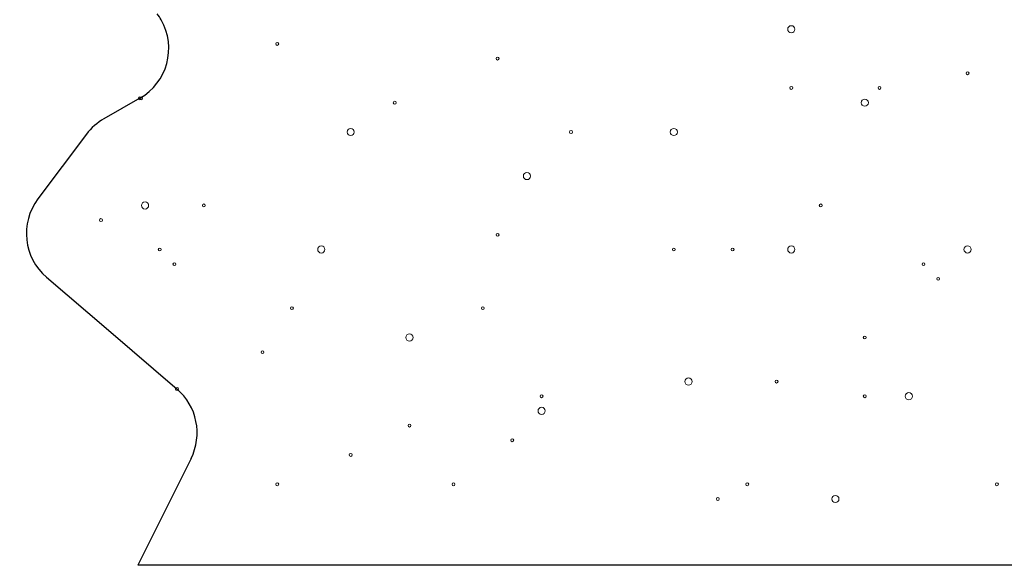
# Model space of a CAD drawing. Units: inches. Extents: x 0 to 11, y 0 to 8.5.
# Drawn here: x 7.7 to 8, y 4.4 to 4.5 of the extents above; entities that cross this region are included whole.
import ezdxf

# ---------------------------------------------------------------- set-up
doc = ezdxf.new("R2010")
doc.units = ezdxf.units.IN
doc.header["$MEASUREMENT"] = 0
doc.layers.add('PART', color=7, linetype='Continuous')

# ---------------------------------------------------------------- blocks, each defined once
blk = doc.blocks.new('block 443')
at = {"layer": 'PART', "color": 7, "lineweight": 25, "true_color": 0xffffff}
blk.add_lwpolyline([(8.19751, 4.40756), (7.74975, 4.40756)], dxfattribs=at)
blk = doc.blocks.new('block 497')
at = {"layer": 'PART', "color": 7, "lineweight": 25, "true_color": 0xffffff}
blk.add_lwpolyline([(7.72674, 4.48024), (7.74234, 4.46688)], dxfattribs=at)
blk = doc.blocks.new('block 498')
at = {"layer": 'PART', "color": 7, "lineweight": 25, "true_color": 0xffffff}
blk.add_lwpolyline([(7.75027, 4.52539), (7.74124, 4.52023)], dxfattribs=at)
blk = doc.blocks.new('block 499')
at = {"layer": 'PART', "color": 7, "lineweight": 25, "true_color": 0xffffff}
blk.add_lwpolyline([(7.73682, 4.51633), (7.72457, 4.5)], dxfattribs=at)
blk = doc.blocks.new('block 500')
at = {"layer": 'PART', "lineweight": 0}
blk.add_open_spline([(7.74012, 4.49466), (7.74012, 4.49446), (7.74028, 4.4943), (7.74048, 4.4943), (7.74068, 4.4943), (7.74085, 4.49446), (7.74085, 4.49466), (7.74085, 4.49486), (7.74068, 4.49503), (7.74048, 4.49503), (7.74028, 4.49503), (7.74012, 4.49486), (7.74012, 4.49466)], degree=3, knots=[0, 0, 0, 0, 1, 1, 1, 2, 2, 2, 3, 3, 3, 4, 4, 4, 4], dxfattribs=at)
blk = doc.blocks.new('block 501')
at = {"layer": 'PART', "color": 7, "lineweight": 25, "true_color": 0xffffff}
blk.add_open_spline([(7.74124, 4.52023), (7.73952, 4.51925), (7.73801, 4.51792), (7.73682, 4.51633)], degree=3, dxfattribs=at)
blk = doc.blocks.new('block 502')
at = {"layer": 'PART', "color": 7, "lineweight": 25, "true_color": 0xffffff}
blk.add_open_spline([(7.72457, 4.5), (7.71997, 4.49388), (7.72092, 4.48523), (7.72674, 4.48024)], degree=3, dxfattribs=at)
blk = doc.blocks.new('block 523')
at = {"layer": 'PART', "color": 7, "lineweight": 25, "true_color": 0xffffff}
blk.add_open_spline([(7.75027, 4.52539), (7.75724, 4.52937), (7.75967, 4.53824), (7.75569, 4.54521), (7.75539, 4.54574), (7.75505, 4.54625), (7.75469, 4.54673)], degree=3, knots=[0, 0, 0, 0, 1, 1, 1, 2, 2, 2, 2], dxfattribs=at)
blk = doc.blocks.new('block 524')
at = {"layer": 'PART', "lineweight": 0}
blk.add_open_spline([(7.81797, 4.44281), (7.81797, 4.4426), (7.81813, 4.44244), (7.81833, 4.44244), (7.81853, 4.44244), (7.81869, 4.4426), (7.81869, 4.44281), (7.81869, 4.44301), (7.81853, 4.44317), (7.81833, 4.44317), (7.81813, 4.44317), (7.81797, 4.44301), (7.81797, 4.44281)], degree=3, knots=[0, 0, 0, 0, 1, 1, 1, 2, 2, 2, 3, 3, 3, 4, 4, 4, 4], dxfattribs=at)
blk = doc.blocks.new('block 525')
at = {"layer": 'PART', "color": 7, "lineweight": 5, "true_color": 0xffffff}
blk.add_open_spline([(7.81742, 4.46503), (7.81742, 4.46453), (7.81783, 4.46412), (7.81833, 4.46412), (7.81883, 4.46412), (7.81924, 4.46453), (7.81924, 4.46503), (7.81924, 4.46553), (7.81883, 4.46594), (7.81833, 4.46594), (7.81783, 4.46594), (7.81742, 4.46553), (7.81742, 4.46503)], degree=3, knots=[0, 0, 0, 0, 1, 1, 1, 2, 2, 2, 3, 3, 3, 4, 4, 4, 4], dxfattribs=at)
blk = doc.blocks.new('block 526')
at = {"layer": 'PART', "lineweight": 0}
blk.add_open_spline([(7.81426, 4.52429), (7.81426, 4.52409), (7.81442, 4.52393), (7.81462, 4.52393), (7.81482, 4.52393), (7.81499, 4.52409), (7.81499, 4.52429), (7.81499, 4.5245), (7.81482, 4.52466), (7.81462, 4.52466), (7.81442, 4.52466), (7.81426, 4.5245), (7.81426, 4.52429)], degree=3, knots=[0, 0, 0, 0, 1, 1, 1, 2, 2, 2, 3, 3, 3, 4, 4, 4, 4], dxfattribs=at)
blk = doc.blocks.new('block 527')
at = {"layer": 'PART', "lineweight": 0}
blk.add_open_spline([(7.80314, 4.4354), (7.80314, 4.4352), (7.8033, 4.43503), (7.8035, 4.43503), (7.8037, 4.43503), (7.80387, 4.4352), (7.80387, 4.4354), (7.80387, 4.4356), (7.8037, 4.43576), (7.8035, 4.43576), (7.8033, 4.43576), (7.80314, 4.4356), (7.80314, 4.4354)], degree=3, knots=[0, 0, 0, 0, 1, 1, 1, 2, 2, 2, 3, 3, 3, 4, 4, 4, 4], dxfattribs=at)
blk = doc.blocks.new('block 528')
at = {"layer": 'PART', "color": 7, "lineweight": 25, "true_color": 0xffffff}
blk.add_open_spline([(7.76321, 4.43451), (7.76619, 4.44047), (7.76473, 4.4477), (7.75967, 4.45204)], degree=3, dxfattribs=at)
blk = doc.blocks.new('block 529')
at = {"layer": 'PART', "lineweight": 0}
blk.add_open_spline([(7.7846, 4.42799), (7.7846, 4.42779), (7.78477, 4.42763), (7.78497, 4.42763), (7.78517, 4.42763), (7.78533, 4.42779), (7.78533, 4.42799), (7.78533, 4.42819), (7.78517, 4.42835), (7.78497, 4.42835), (7.78477, 4.42835), (7.7846, 4.42819), (7.7846, 4.42799)], degree=3, knots=[0, 0, 0, 0, 1, 1, 1, 2, 2, 2, 3, 3, 3, 4, 4, 4, 4], dxfattribs=at)
blk = doc.blocks.new('block 530')
at = {"layer": 'PART', "color": 7, "lineweight": 25, "true_color": 0xffffff}
blk.add_lwpolyline([(7.76321, 4.43451), (7.74975, 4.40756)], dxfattribs=at)
blk = doc.blocks.new('block 531')
at = {"layer": 'PART', "color": 7, "lineweight": 5, "true_color": 0xffffff}
blk.add_open_spline([(7.7507, 4.49837), (7.7507, 4.49786), (7.7511, 4.49746), (7.7516, 4.49746), (7.75211, 4.49746), (7.75251, 4.49786), (7.75251, 4.49837), (7.75251, 4.49887), (7.75211, 4.49927), (7.7516, 4.49927), (7.7511, 4.49927), (7.7507, 4.49887), (7.7507, 4.49837)], degree=3, knots=[0, 0, 0, 0, 1, 1, 1, 2, 2, 2, 3, 3, 3, 4, 4, 4, 4], dxfattribs=at)
blk = doc.blocks.new('block 532')
at = {"layer": 'PART', "lineweight": 0}
blk.add_open_spline([(7.75495, 4.48725), (7.75495, 4.48705), (7.75511, 4.48689), (7.75531, 4.48689), (7.75551, 4.48689), (7.75567, 4.48705), (7.75567, 4.48725), (7.75567, 4.48745), (7.75551, 4.48762), (7.75531, 4.48762), (7.75511, 4.48762), (7.75495, 4.48745), (7.75495, 4.48725)], degree=3, knots=[0, 0, 0, 0, 1, 1, 1, 2, 2, 2, 3, 3, 3, 4, 4, 4, 4], dxfattribs=at)
blk = doc.blocks.new('block 533')
at = {"layer": 'PART', "color": 7, "lineweight": 5, "true_color": 0xffffff}
blk.add_open_spline([(7.79518, 4.48725), (7.79518, 4.48675), (7.79559, 4.48635), (7.79609, 4.48635), (7.79659, 4.48635), (7.797, 4.48675), (7.797, 4.48725), (7.797, 4.48776), (7.79659, 4.48816), (7.79609, 4.48816), (7.79559, 4.48816), (7.79518, 4.48776), (7.79518, 4.48725)], degree=3, knots=[0, 0, 0, 0, 1, 1, 1, 2, 2, 2, 3, 3, 3, 4, 4, 4, 4], dxfattribs=at)
blk = doc.blocks.new('block 534')
at = {"layer": 'PART', "lineweight": 0}
blk.add_open_spline([(7.75865, 4.48355), (7.75865, 4.48335), (7.75882, 4.48319), (7.75902, 4.48319), (7.75922, 4.48319), (7.75938, 4.48335), (7.75938, 4.48355), (7.75938, 4.48375), (7.75922, 4.48391), (7.75902, 4.48391), (7.75882, 4.48391), (7.75865, 4.48375), (7.75865, 4.48355)], degree=3, knots=[0, 0, 0, 0, 1, 1, 1, 2, 2, 2, 3, 3, 3, 4, 4, 4, 4], dxfattribs=at)
blk = doc.blocks.new('block 535')
at = {"layer": 'PART', "lineweight": 0}
blk.add_open_spline([(7.76607, 4.49837), (7.76607, 4.49817), (7.76623, 4.498), (7.76643, 4.498), (7.76663, 4.498), (7.7668, 4.49817), (7.7668, 4.49837), (7.7668, 4.49857), (7.76663, 4.49873), (7.76643, 4.49873), (7.76623, 4.49873), (7.76607, 4.49857), (7.76607, 4.49837)], degree=3, knots=[0, 0, 0, 0, 1, 1, 1, 2, 2, 2, 3, 3, 3, 4, 4, 4, 4], dxfattribs=at)
blk = doc.blocks.new('block 536')
at = {"layer": 'PART', "color": 7, "lineweight": 25, "true_color": 0xffffff}
blk.add_lwpolyline([(7.74234, 4.46688), (7.75967, 4.45204)], dxfattribs=at)
blk = doc.blocks.new('block 537')
at = {"layer": 'PART', "lineweight": 0}
blk.add_open_spline([(7.7809, 4.46133), (7.7809, 4.46113), (7.78106, 4.46096), (7.78126, 4.46096), (7.78146, 4.46096), (7.78162, 4.46113), (7.78162, 4.46133), (7.78162, 4.46153), (7.78146, 4.46169), (7.78126, 4.46169), (7.78106, 4.46169), (7.7809, 4.46153), (7.7809, 4.46133)], degree=3, knots=[0, 0, 0, 0, 1, 1, 1, 2, 2, 2, 3, 3, 3, 4, 4, 4, 4], dxfattribs=at)
blk = doc.blocks.new('block 538')
at = {"layer": 'PART', "lineweight": 0}
blk.add_open_spline([(7.78831, 4.47244), (7.78831, 4.47224), (7.78847, 4.47207), (7.78867, 4.47207), (7.78887, 4.47207), (7.78904, 4.47224), (7.78904, 4.47244), (7.78904, 4.47264), (7.78887, 4.4728), (7.78867, 4.4728), (7.78847, 4.4728), (7.78831, 4.47264), (7.78831, 4.47244)], degree=3, knots=[0, 0, 0, 0, 1, 1, 1, 2, 2, 2, 3, 3, 3, 4, 4, 4, 4], dxfattribs=at)
blk = doc.blocks.new('block 539')
at = {"layer": 'PART', "lineweight": 0}
blk.add_open_spline([(7.7593, 4.45204), (7.7593, 4.45184), (7.75947, 4.45168), (7.75967, 4.45168), (7.75987, 4.45168), (7.76003, 4.45184), (7.76003, 4.45204), (7.76003, 4.45224), (7.75987, 4.4524), (7.75967, 4.4524), (7.75947, 4.4524), (7.7593, 4.45224), (7.7593, 4.45204)], degree=3, knots=[0, 0, 0, 0, 1, 1, 1, 2, 2, 2, 3, 3, 3, 4, 4, 4, 4], dxfattribs=at)
blk = doc.blocks.new('block 540')
at = {"layer": 'PART', "color": 7, "lineweight": 5, "true_color": 0xffffff}
blk.add_open_spline([(7.80259, 4.51689), (7.80259, 4.51639), (7.803, 4.51598), (7.8035, 4.51598), (7.804, 4.51598), (7.80441, 4.51639), (7.80441, 4.51689), (7.80441, 4.51739), (7.804, 4.51779), (7.8035, 4.51779), (7.803, 4.51779), (7.80259, 4.51739), (7.80259, 4.51689)], degree=3, knots=[0, 0, 0, 0, 1, 1, 1, 2, 2, 2, 3, 3, 3, 4, 4, 4, 4], dxfattribs=at)
blk = doc.blocks.new('block 541')
at = {"layer": 'PART', "lineweight": 0}
blk.add_open_spline([(7.7846, 4.53911), (7.7846, 4.53891), (7.78477, 4.53875), (7.78497, 4.53875), (7.78517, 4.53875), (7.78533, 4.53891), (7.78533, 4.53911), (7.78533, 4.53931), (7.78517, 4.53947), (7.78497, 4.53947), (7.78477, 4.53947), (7.7846, 4.53931), (7.7846, 4.53911)], degree=3, knots=[0, 0, 0, 0, 1, 1, 1, 2, 2, 2, 3, 3, 3, 4, 4, 4, 4], dxfattribs=at)
blk = doc.blocks.new('block 542')
at = {"layer": 'PART', "lineweight": 0}
blk.add_open_spline([(7.75027, 4.52539), (7.75027, 4.52519), (7.75043, 4.52502), (7.75063, 4.52502), (7.75084, 4.52502), (7.751, 4.52519), (7.751, 4.52539), (7.751, 4.52559), (7.75084, 4.52575), (7.75063, 4.52575), (7.75043, 4.52575), (7.75027, 4.52559), (7.75027, 4.52539)], degree=3, knots=[0, 0, 0, 0, 1, 1, 1, 2, 2, 2, 3, 3, 3, 4, 4, 4, 4], dxfattribs=at)
blk = doc.blocks.new('block 543')
at = {"layer": 'PART', "lineweight": 0}
blk.add_open_spline([(7.74991, 4.52539), (7.74991, 4.52519), (7.75007, 4.52502), (7.75027, 4.52502), (7.75047, 4.52502), (7.75063, 4.52519), (7.75063, 4.52539), (7.75063, 4.52559), (7.75047, 4.52575), (7.75027, 4.52575), (7.75007, 4.52575), (7.74991, 4.52559), (7.74991, 4.52539)], degree=3, knots=[0, 0, 0, 0, 1, 1, 1, 2, 2, 2, 3, 3, 3, 4, 4, 4, 4], dxfattribs=at)
blk = doc.blocks.new('block 544')
at = {"layer": 'PART', "lineweight": 0}
blk.add_open_spline([(7.90323, 4.42799), (7.90323, 4.42779), (7.90339, 4.42763), (7.90359, 4.42763), (7.90379, 4.42763), (7.90396, 4.42779), (7.90396, 4.42799), (7.90396, 4.42819), (7.90379, 4.42835), (7.90359, 4.42835), (7.90339, 4.42835), (7.90323, 4.42819), (7.90323, 4.42799)], degree=3, knots=[0, 0, 0, 0, 1, 1, 1, 2, 2, 2, 3, 3, 3, 4, 4, 4, 4], dxfattribs=at)
blk = doc.blocks.new('block 545')
at = {"layer": 'PART', "lineweight": 0}
blk.add_open_spline([(7.89581, 4.42429), (7.89581, 4.42408), (7.89598, 4.42392), (7.89618, 4.42392), (7.89638, 4.42392), (7.89654, 4.42408), (7.89654, 4.42429), (7.89654, 4.42449), (7.89638, 4.42465), (7.89618, 4.42465), (7.89598, 4.42465), (7.89581, 4.42449), (7.89581, 4.42429)], degree=3, knots=[0, 0, 0, 0, 1, 1, 1, 2, 2, 2, 3, 3, 3, 4, 4, 4, 4], dxfattribs=at)
blk = doc.blocks.new('block 546')
at = {"layer": 'PART', "lineweight": 0}
blk.add_open_spline([(7.89952, 4.48725), (7.89952, 4.48705), (7.89968, 4.48689), (7.89989, 4.48689), (7.90009, 4.48689), (7.90025, 4.48705), (7.90025, 4.48725), (7.90025, 4.48745), (7.90009, 4.48762), (7.89989, 4.48762), (7.89968, 4.48762), (7.89952, 4.48745), (7.89952, 4.48725)], degree=3, knots=[0, 0, 0, 0, 1, 1, 1, 2, 2, 2, 3, 3, 3, 4, 4, 4, 4], dxfattribs=at)
blk = doc.blocks.new('block 547')
at = {"layer": 'PART', "color": 7, "lineweight": 5, "true_color": 0xffffff}
blk.add_open_spline([(7.85079, 4.44651), (7.85079, 4.44601), (7.85119, 4.4456), (7.85169, 4.4456), (7.8522, 4.4456), (7.8526, 4.44601), (7.8526, 4.44651), (7.8526, 4.44701), (7.8522, 4.44742), (7.85169, 4.44742), (7.85119, 4.44742), (7.85079, 4.44701), (7.85079, 4.44651)], degree=3, knots=[0, 0, 0, 0, 1, 1, 1, 2, 2, 2, 3, 3, 3, 4, 4, 4, 4], dxfattribs=at)
blk = doc.blocks.new('block 548')
at = {"layer": 'PART', "lineweight": 0}
blk.add_open_spline([(7.82909, 4.42799), (7.82909, 4.42779), (7.82925, 4.42763), (7.82945, 4.42763), (7.82965, 4.42763), (7.82981, 4.42779), (7.82981, 4.42799), (7.82981, 4.42819), (7.82965, 4.42835), (7.82945, 4.42835), (7.82925, 4.42835), (7.82909, 4.42819), (7.82909, 4.42799)], degree=3, knots=[0, 0, 0, 0, 1, 1, 1, 2, 2, 2, 3, 3, 3, 4, 4, 4, 4], dxfattribs=at)
blk = doc.blocks.new('block 549')
at = {"layer": 'PART', "lineweight": 0}
blk.add_open_spline([(7.84392, 4.4391), (7.84392, 4.4389), (7.84408, 4.43874), (7.84428, 4.43874), (7.84448, 4.43874), (7.84464, 4.4389), (7.84464, 4.4391), (7.84464, 4.4393), (7.84448, 4.43946), (7.84428, 4.43946), (7.84408, 4.43946), (7.84392, 4.4393), (7.84392, 4.4391)], degree=3, knots=[0, 0, 0, 0, 1, 1, 1, 2, 2, 2, 3, 3, 3, 4, 4, 4, 4], dxfattribs=at)
blk = doc.blocks.new('block 550')
at = {"layer": 'PART', "lineweight": 0}
blk.add_open_spline([(7.84021, 4.49096), (7.84021, 4.49076), (7.84037, 4.49059), (7.84057, 4.49059), (7.84077, 4.49059), (7.84094, 4.49076), (7.84094, 4.49096), (7.84094, 4.49116), (7.84077, 4.49132), (7.84057, 4.49132), (7.84037, 4.49132), (7.84021, 4.49116), (7.84021, 4.49096)], degree=3, knots=[0, 0, 0, 0, 1, 1, 1, 2, 2, 2, 3, 3, 3, 4, 4, 4, 4], dxfattribs=at)
blk = doc.blocks.new('block 551')
at = {"layer": 'PART', "lineweight": 0}
blk.add_open_spline([(7.88469, 4.48725), (7.88469, 4.48705), (7.88486, 4.48689), (7.88506, 4.48689), (7.88526, 4.48689), (7.88542, 4.48705), (7.88542, 4.48725), (7.88542, 4.48745), (7.88526, 4.48762), (7.88506, 4.48762), (7.88486, 4.48762), (7.88469, 4.48745), (7.88469, 4.48725)], degree=3, knots=[0, 0, 0, 0, 1, 1, 1, 2, 2, 2, 3, 3, 3, 4, 4, 4, 4], dxfattribs=at)
blk = doc.blocks.new('block 552')
at = {"layer": 'PART', "lineweight": 0}
blk.add_open_spline([(7.8365, 4.47244), (7.8365, 4.47224), (7.83666, 4.47207), (7.83687, 4.47207), (7.83707, 4.47207), (7.83723, 4.47224), (7.83723, 4.47244), (7.83723, 4.47264), (7.83707, 4.4728), (7.83687, 4.4728), (7.83666, 4.4728), (7.8365, 4.47264), (7.8365, 4.47244)], degree=3, knots=[0, 0, 0, 0, 1, 1, 1, 2, 2, 2, 3, 3, 3, 4, 4, 4, 4], dxfattribs=at)
blk = doc.blocks.new('block 553')
at = {"layer": 'PART', "lineweight": 0}
blk.add_open_spline([(7.85133, 4.45021), (7.85133, 4.45001), (7.85149, 4.44985), (7.85169, 4.44985), (7.85189, 4.44985), (7.85206, 4.45001), (7.85206, 4.45021), (7.85206, 4.45041), (7.85189, 4.45058), (7.85169, 4.45058), (7.85149, 4.45058), (7.85133, 4.45041), (7.85133, 4.45021)], degree=3, knots=[0, 0, 0, 0, 1, 1, 1, 2, 2, 2, 3, 3, 3, 4, 4, 4, 4], dxfattribs=at)
blk = doc.blocks.new('block 554')
at = {"layer": 'PART', "lineweight": 0}
blk.add_open_spline([(7.84021, 4.53541), (7.84021, 4.53521), (7.84037, 4.53504), (7.84057, 4.53504), (7.84077, 4.53504), (7.84094, 4.53521), (7.84094, 4.53541), (7.84094, 4.53561), (7.84077, 4.53577), (7.84057, 4.53577), (7.84037, 4.53577), (7.84021, 4.53561), (7.84021, 4.53541)], degree=3, knots=[0, 0, 0, 0, 1, 1, 1, 2, 2, 2, 3, 3, 3, 4, 4, 4, 4], dxfattribs=at)
blk = doc.blocks.new('block 555')
at = {"layer": 'PART', "color": 7, "lineweight": 5, "true_color": 0xffffff}
blk.add_open_spline([(7.84708, 4.50577), (7.84708, 4.50527), (7.84749, 4.50487), (7.84799, 4.50487), (7.84849, 4.50487), (7.84889, 4.50527), (7.84889, 4.50577), (7.84889, 4.50628), (7.84849, 4.50668), (7.84799, 4.50668), (7.84749, 4.50668), (7.84708, 4.50628), (7.84708, 4.50577)], degree=3, knots=[0, 0, 0, 0, 1, 1, 1, 2, 2, 2, 3, 3, 3, 4, 4, 4, 4], dxfattribs=at)
blk = doc.blocks.new('block 556')
at = {"layer": 'PART', "lineweight": 0}
blk.add_open_spline([(7.85874, 4.51689), (7.85874, 4.51669), (7.85891, 4.51652), (7.85911, 4.51652), (7.85931, 4.51652), (7.85947, 4.51669), (7.85947, 4.51689), (7.85947, 4.51709), (7.85931, 4.51725), (7.85911, 4.51725), (7.85891, 4.51725), (7.85874, 4.51709), (7.85874, 4.51689)], degree=3, knots=[0, 0, 0, 0, 1, 1, 1, 2, 2, 2, 3, 3, 3, 4, 4, 4, 4], dxfattribs=at)
blk = doc.blocks.new('block 557')
at = {"layer": 'PART', "color": 7, "lineweight": 5, "true_color": 0xffffff}
blk.add_open_spline([(7.88415, 4.51689), (7.88415, 4.51639), (7.88456, 4.51598), (7.88506, 4.51598), (7.88556, 4.51598), (7.88597, 4.51639), (7.88597, 4.51689), (7.88597, 4.51739), (7.88556, 4.51779), (7.88506, 4.51779), (7.88456, 4.51779), (7.88415, 4.51739), (7.88415, 4.51689)], degree=3, knots=[0, 0, 0, 0, 1, 1, 1, 2, 2, 2, 3, 3, 3, 4, 4, 4, 4], dxfattribs=at)
blk = doc.blocks.new('block 558')
at = {"layer": 'PART', "color": 7, "lineweight": 5, "true_color": 0xffffff}
blk.add_open_spline([(7.88786, 4.45392), (7.88786, 4.45342), (7.88826, 4.45301), (7.88876, 4.45301), (7.88927, 4.45301), (7.88967, 4.45342), (7.88967, 4.45392), (7.88967, 4.45442), (7.88927, 4.45483), (7.88876, 4.45483), (7.88826, 4.45483), (7.88786, 4.45442), (7.88786, 4.45392)], degree=3, knots=[0, 0, 0, 0, 1, 1, 1, 2, 2, 2, 3, 3, 3, 4, 4, 4, 4], dxfattribs=at)
blk = doc.blocks.new('block 600')
at = {"layer": 'PART', "color": 7, "lineweight": 5, "true_color": 0xffffff}
blk.add_open_spline([(7.92493, 4.42429), (7.92493, 4.42378), (7.92533, 4.42338), (7.92583, 4.42338), (7.92634, 4.42338), (7.92674, 4.42378), (7.92674, 4.42429), (7.92674, 4.42479), (7.92634, 4.42519), (7.92583, 4.42519), (7.92533, 4.42519), (7.92493, 4.42479), (7.92493, 4.42429)], degree=3, knots=[0, 0, 0, 0, 1, 1, 1, 2, 2, 2, 3, 3, 3, 4, 4, 4, 4], dxfattribs=at)
blk = doc.blocks.new('block 601')
at = {"layer": 'PART', "lineweight": 0}
blk.add_open_spline([(7.96625, 4.42799), (7.96625, 4.42779), (7.96641, 4.42763), (7.96661, 4.42763), (7.96681, 4.42763), (7.96697, 4.42779), (7.96697, 4.42799), (7.96697, 4.42819), (7.96681, 4.42835), (7.96661, 4.42835), (7.96641, 4.42835), (7.96625, 4.42819), (7.96625, 4.42799)], degree=3, knots=[0, 0, 0, 0, 1, 1, 1, 2, 2, 2, 3, 3, 3, 4, 4, 4, 4], dxfattribs=at)
blk = doc.blocks.new('block 603')
at = {"layer": 'PART', "color": 7, "lineweight": 5, "true_color": 0xffffff}
blk.add_open_spline([(7.95829, 4.48725), (7.95829, 4.48675), (7.9587, 4.48635), (7.9592, 4.48635), (7.9597, 4.48635), (7.96011, 4.48675), (7.96011, 4.48725), (7.96011, 4.48776), (7.9597, 4.48816), (7.9592, 4.48816), (7.9587, 4.48816), (7.95829, 4.48776), (7.95829, 4.48725)], degree=3, knots=[0, 0, 0, 0, 1, 1, 1, 2, 2, 2, 3, 3, 3, 4, 4, 4, 4], dxfattribs=at)
blk = doc.blocks.new('block 604')
at = {"layer": 'PART', "color": 7, "lineweight": 5, "true_color": 0xffffff}
blk.add_open_spline([(7.9138, 4.48725), (7.9138, 4.48675), (7.91421, 4.48635), (7.91471, 4.48635), (7.91521, 4.48635), (7.91562, 4.48675), (7.91562, 4.48725), (7.91562, 4.48776), (7.91521, 4.48816), (7.91471, 4.48816), (7.91421, 4.48816), (7.9138, 4.48776), (7.9138, 4.48725)], degree=3, knots=[0, 0, 0, 0, 1, 1, 1, 2, 2, 2, 3, 3, 3, 4, 4, 4, 4], dxfattribs=at)
blk = doc.blocks.new('block 605')
at = {"layer": 'PART', "lineweight": 0}
blk.add_open_spline([(7.94771, 4.48355), (7.94771, 4.48335), (7.94788, 4.48319), (7.94808, 4.48319), (7.94828, 4.48319), (7.94844, 4.48335), (7.94844, 4.48355), (7.94844, 4.48375), (7.94828, 4.48391), (7.94808, 4.48391), (7.94788, 4.48391), (7.94771, 4.48375), (7.94771, 4.48355)], degree=3, knots=[0, 0, 0, 0, 1, 1, 1, 2, 2, 2, 3, 3, 3, 4, 4, 4, 4], dxfattribs=at)
blk = doc.blocks.new('block 606')
at = {"layer": 'PART', "lineweight": 0}
blk.add_open_spline([(7.92176, 4.49837), (7.92176, 4.49817), (7.92193, 4.498), (7.92213, 4.498), (7.92233, 4.498), (7.92249, 4.49817), (7.92249, 4.49837), (7.92249, 4.49857), (7.92233, 4.49873), (7.92213, 4.49873), (7.92193, 4.49873), (7.92176, 4.49857), (7.92176, 4.49837)], degree=3, knots=[0, 0, 0, 0, 1, 1, 1, 2, 2, 2, 3, 3, 3, 4, 4, 4, 4], dxfattribs=at)
blk = doc.blocks.new('block 607')
at = {"layer": 'PART', "lineweight": 0}
blk.add_open_spline([(7.95142, 4.47985), (7.95142, 4.47965), (7.95158, 4.47948), (7.95178, 4.47948), (7.95198, 4.47948), (7.95215, 4.47965), (7.95215, 4.47985), (7.95215, 4.48005), (7.95198, 4.48021), (7.95178, 4.48021), (7.95158, 4.48021), (7.95142, 4.48005), (7.95142, 4.47985)], degree=3, knots=[0, 0, 0, 0, 1, 1, 1, 2, 2, 2, 3, 3, 3, 4, 4, 4, 4], dxfattribs=at)
blk = doc.blocks.new('block 608')
at = {"layer": 'PART', "color": 7, "lineweight": 5, "true_color": 0xffffff}
blk.add_open_spline([(7.94346, 4.45021), (7.94346, 4.44971), (7.94387, 4.44931), (7.94437, 4.44931), (7.94487, 4.44931), (7.94528, 4.44971), (7.94528, 4.45021), (7.94528, 4.45072), (7.94487, 4.45112), (7.94437, 4.45112), (7.94387, 4.45112), (7.94346, 4.45072), (7.94346, 4.45021)], degree=3, knots=[0, 0, 0, 0, 1, 1, 1, 2, 2, 2, 3, 3, 3, 4, 4, 4, 4], dxfattribs=at)
blk = doc.blocks.new('block 609')
at = {"layer": 'PART', "lineweight": 0}
blk.add_open_spline([(7.93288, 4.45021), (7.93288, 4.45001), (7.93305, 4.44985), (7.93325, 4.44985), (7.93345, 4.44985), (7.93361, 4.45001), (7.93361, 4.45021), (7.93361, 4.45041), (7.93345, 4.45058), (7.93325, 4.45058), (7.93305, 4.45058), (7.93288, 4.45041), (7.93288, 4.45021)], degree=3, knots=[0, 0, 0, 0, 1, 1, 1, 2, 2, 2, 3, 3, 3, 4, 4, 4, 4], dxfattribs=at)
blk = doc.blocks.new('block 610')
at = {"layer": 'PART', "lineweight": 0}
blk.add_open_spline([(7.93288, 4.46503), (7.93288, 4.46483), (7.93305, 4.46467), (7.93325, 4.46467), (7.93345, 4.46467), (7.93361, 4.46483), (7.93361, 4.46503), (7.93361, 4.46523), (7.93345, 4.46539), (7.93325, 4.46539), (7.93305, 4.46539), (7.93288, 4.46523), (7.93288, 4.46503)], degree=3, knots=[0, 0, 0, 0, 1, 1, 1, 2, 2, 2, 3, 3, 3, 4, 4, 4, 4], dxfattribs=at)
blk = doc.blocks.new('block 611')
at = {"layer": 'PART', "lineweight": 0}
blk.add_open_spline([(7.91064, 4.45392), (7.91064, 4.45372), (7.91081, 4.45355), (7.91101, 4.45355), (7.91121, 4.45355), (7.91137, 4.45372), (7.91137, 4.45392), (7.91137, 4.45412), (7.91121, 4.45428), (7.91101, 4.45428), (7.91081, 4.45428), (7.91064, 4.45412), (7.91064, 4.45392)], degree=3, knots=[0, 0, 0, 0, 1, 1, 1, 2, 2, 2, 3, 3, 3, 4, 4, 4, 4], dxfattribs=at)
blk = doc.blocks.new('block 612')
at = {"layer": 'PART', "lineweight": 0}
blk.add_open_spline([(7.95883, 4.5317), (7.95883, 4.5315), (7.959, 4.53134), (7.9592, 4.53134), (7.9594, 4.53134), (7.95956, 4.5315), (7.95956, 4.5317), (7.95956, 4.5319), (7.9594, 4.53207), (7.9592, 4.53207), (7.959, 4.53207), (7.95883, 4.5319), (7.95883, 4.5317)], degree=3, knots=[0, 0, 0, 0, 1, 1, 1, 2, 2, 2, 3, 3, 3, 4, 4, 4, 4], dxfattribs=at)
blk = doc.blocks.new('block 613')
at = {"layer": 'PART', "color": 7, "lineweight": 5, "true_color": 0xffffff}
blk.add_open_spline([(7.93234, 4.52429), (7.93234, 4.52379), (7.93275, 4.52339), (7.93325, 4.52339), (7.93375, 4.52339), (7.93416, 4.52379), (7.93416, 4.52429), (7.93416, 4.5248), (7.93375, 4.5252), (7.93325, 4.5252), (7.93275, 4.5252), (7.93234, 4.5248), (7.93234, 4.52429)], degree=3, knots=[0, 0, 0, 0, 1, 1, 1, 2, 2, 2, 3, 3, 3, 4, 4, 4, 4], dxfattribs=at)
blk = doc.blocks.new('block 614')
at = {"layer": 'PART', "lineweight": 0}
blk.add_open_spline([(7.93659, 4.528), (7.93659, 4.5278), (7.93675, 4.52764), (7.93696, 4.52764), (7.93716, 4.52764), (7.93732, 4.5278), (7.93732, 4.528), (7.93732, 4.5282), (7.93716, 4.52836), (7.93696, 4.52836), (7.93675, 4.52836), (7.93659, 4.5282), (7.93659, 4.528)], degree=3, knots=[0, 0, 0, 0, 1, 1, 1, 2, 2, 2, 3, 3, 3, 4, 4, 4, 4], dxfattribs=at)
blk = doc.blocks.new('block 615')
at = {"layer": 'PART', "lineweight": 0}
blk.add_open_spline([(7.91435, 4.528), (7.91435, 4.5278), (7.91451, 4.52764), (7.91471, 4.52764), (7.91491, 4.52764), (7.91508, 4.5278), (7.91508, 4.528), (7.91508, 4.5282), (7.91491, 4.52836), (7.91471, 4.52836), (7.91451, 4.52836), (7.91435, 4.5282), (7.91435, 4.528)], degree=3, knots=[0, 0, 0, 0, 1, 1, 1, 2, 2, 2, 3, 3, 3, 4, 4, 4, 4], dxfattribs=at)
blk = doc.blocks.new('block 645')
at = {"layer": 'PART', "color": 7, "lineweight": 5, "true_color": 0xffffff}
blk.add_open_spline([(7.9138, 4.54282), (7.9138, 4.54231), (7.91421, 4.54191), (7.91471, 4.54191), (7.91521, 4.54191), (7.91562, 4.54231), (7.91562, 4.54282), (7.91562, 4.54332), (7.91521, 4.54372), (7.91471, 4.54372), (7.91421, 4.54372), (7.9138, 4.54332), (7.9138, 4.54282)], degree=3, knots=[0, 0, 0, 0, 1, 1, 1, 2, 2, 2, 3, 3, 3, 4, 4, 4, 4], dxfattribs=at)

msp = doc.modelspace()

# ---------------------------------------------------------------- block references
at = {"layer": 'PART'}
for name in ['block 523', 'block 645', 'block 541', 'block 554', 'block 612', 'block 615', 'block 614', 'block 498', 'block 543', 'block 542', 'block 613', 'block 526', 'block 501', 'block 540', 'block 557', 'block 499', 'block 556', 'block 555', 'block 502', 'block 531', 'block 535', 'block 606', 'block 500', 'block 550', 'block 533', 'block 604', 'block 603', 'block 532', 'block 551', 'block 546', 'block 534', 'block 605', 'block 497', 'block 607', 'block 538', 'block 552', 'block 536', 'block 525', 'block 610', 'block 537', 'block 558', 'block 611', 'block 539', 'block 528', 'block 608', 'block 553', 'block 609', 'block 547', 'block 524', 'block 549', 'block 527', 'block 530', 'block 529', 'block 548', 'block 544', 'block 601', 'block 545', 'block 600', 'block 443']:
    msp.add_blockref(name, (0, 0), dxfattribs=at)

doc.saveas('drawing.dxf')
